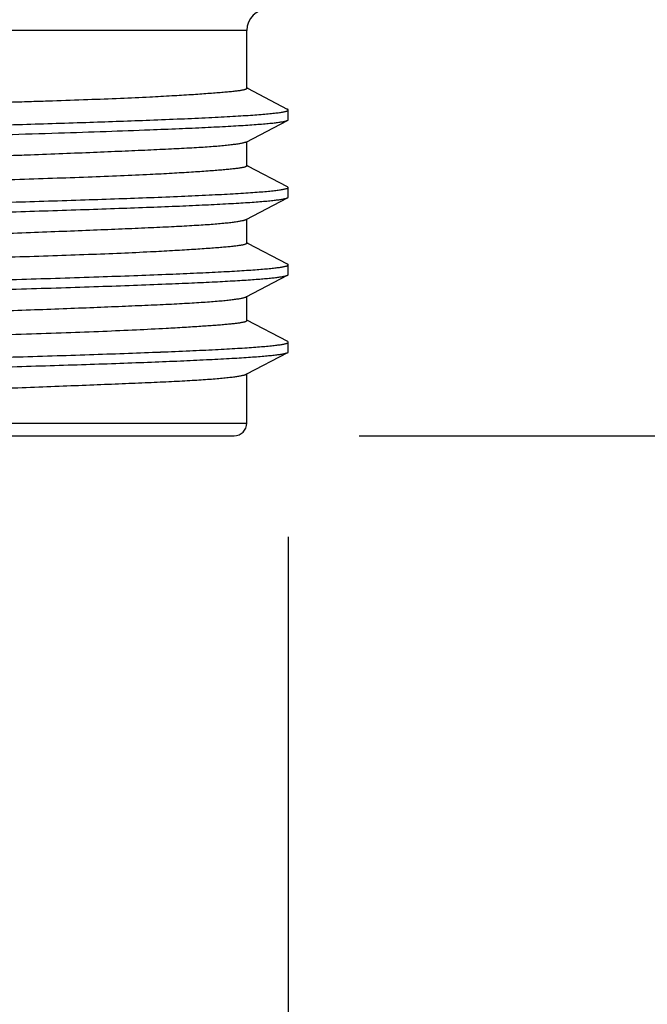
# Model space of a CAD drawing. Units: millimetres. Extents: x 72 to 8980, y -1552 to 626.
# Drawn here: x 7871 to 7886, y -166 to -143 of the extents above; entities that cross this region are included whole.
import ezdxf

# ---------------------------------------------------------------- set-up
doc = ezdxf.new("R2010")
doc.units = ezdxf.units.MM
doc.header["$MEASUREMENT"] = 0
doc.layers.add('Dimensions', color=7, linetype='Continuous')
doc.styles.get("Standard").update_dxf_attribs({"font": 'helr45w_0.ttf'})
doc.dimstyles.get("Standard").update_dxf_attribs({"dimscale": 10, "dimtxt": 2.5, "dimasz": 0.8, "dimexe": 1, "dimexo": 1, "dimgap": 1, "dimtad": 2, "dimtih": 1, "dimtoh": 1, "dimdec": 0, "dimzin": 0, "dimdsep": 46, "dimtxsty": 'Standard', "dimblk": 'DOT', "dimcen": 2, "dimclrd": 1, "dimclre": 1, "dimclrt": 1, "dimadec": 0, "dimazin": 0, "dimtfac": 1, "dimtdec": 0, "dimtofl": 0, "dimtmove": 0, "dimatfit": 3, "dimfxl": 1, "dimtolj": 1, "dimtzin": 0, "dimarcsym": 0})

# ---------------------------------------------------------------- blocks, each defined once
blk = doc.blocks.new('_Dot')
at = {"color": 0, "linetype": 'ByBlock', "lineweight": -2}
blk.add_line((-0.5, 0), (-1, 0), dxfattribs=at)
at = {"color": 0, "linetype": 'ByBlock', "const_width": 0.5}
blk.add_lwpolyline([(-0.25, 0, 1), (0.25, 0, 1)], format="xyb", close=True, dxfattribs=at)
blk = doc.blocks.new('*D7')
at = {"layer": 'Dimensions', "color": 1, "lineweight": -2, "transparency": 16777216}
for p, q in [((7877.471, 87.149), (7988.333, 87.149)), ((7978.333, -144.623), (7978.333, 79.149)), ((7879.403, -152.623), (7988.333, -152.623))]:
    blk.add_line(p, q, dxfattribs=at)
at = {"layer": 'Dimensions', "color": 1, "lineweight": -2, "transparency": 16777216, "xscale": 8, "yscale": 8, "zscale": 8}
for p, rotation in [((7978.333, 87.149), 90), ((7978.333, -152.623), 270)]:
    blk.add_blockref('_Dot', p, dxfattribs=dict(at, rotation=rotation))
at = {"layer": 'Dimensions', "color": 1, "transparency": 16777216, "insert": (8016.343, -27.738), "char_height": 25, "attachment_point": 5}
blk.add_mtext('\\A1;243', dxfattribs=at)
blk = doc.blocks.new('*D11')
at = {"layer": 'Dimensions', "color": 1, "lineweight": -2, "transparency": 16777216}
for p, q in [((7857.199, -154.123), (7857.199, -188.666)), ((7877.742, -154.989), (7877.742, -188.666)), ((7849.199, -178.666), (7841.199, -178.666)), ((7885.742, -178.666), (7912.785, -178.666))]:
    blk.add_line(p, q, dxfattribs=at)
at = {"layer": 'Dimensions', "color": 1, "lineweight": -2, "transparency": 16777216, "xscale": 8, "yscale": 8, "zscale": 8}
blk.add_blockref('_Dot', (7857.199, -178.666), dxfattribs=at)
at = {"layer": 'Dimensions', "color": 1, "lineweight": -2, "transparency": 16777216, "xscale": 8, "yscale": 8, "zscale": 8, "rotation": 180}
blk.add_blockref('_Dot', (7877.742, -178.666), dxfattribs=at)
at = {"layer": 'Dimensions', "color": 1, "transparency": 16777216, "insert": (7964.673, -178.666), "char_height": 25, "attachment_point": 5}
blk.add_mtext('\\A1;G1/2"', dxfattribs=at)

msp = doc.modelspace()

# ---------------------------------------------------------------- linework, layer by layer
at = {"color": 7, "linetype": 'Continuous'}
for p, q in [((7876.771, -143.124), (7858.172, -143.124)), ((7876.771, -144.483), (7876.771, -143.124)), ((7876.797, -144.488), (7876.771, -144.474)), ((7877.727, -144.974), (7876.797, -144.488)), ((7877.727, -144.973), (7877.717, -144.969)), ((7877.742, -145.216), (7877.742, -144.99)), ((7876.754, -145.74), (7877.727, -145.232)), ((7876.771, -146.297), (7876.771, -145.731)), ((7876.797, -146.302), (7876.771, -146.288)), ((7877.727, -146.787), (7876.797, -146.302)), ((7877.742, -146.803), (7877.727, -146.787)), ((7877.742, -147.006), (7877.742, -146.803)), ((7876.754, -147.554), (7877.727, -147.046)), ((7877.742, -147.03), (7877.742, -147.006)), ((7876.771, -148.111), (7876.771, -147.545)), ((7876.798, -148.116), (7876.771, -148.102)), ((7877.727, -148.601), (7876.798, -148.116)), ((7877.727, -148.601), (7877.722, -148.598)), ((7877.743, -148.827), (7877.743, -148.617)), ((7876.754, -149.367), (7877.727, -148.86)), ((7877.743, -148.844), (7877.743, -148.827)), ((7876.771, -149.924), (7876.771, -149.359)), ((7877.728, -150.415), (7876.771, -149.915)), ((7877.743, -150.431), (7877.728, -150.415)), ((7877.743, -150.657), (7877.743, -150.431)), ((7874.749, -150.659), (7874.756, -150.658)), ((7876.771, -151.173), (7877.728, -150.673)), ((7876.755, -151.181), (7876.771, -151.173)), ((7876.771, -152.323), (7876.771, -151.173)), ((7858.172, -152.323), (7876.771, -152.323)), ((7858.472, -152.623), (7876.471, -152.623))]:
    msp.add_line(p, q, dxfattribs=at)
for centre, radius, start, end in [((7877.271, -143.124), 0.5, 90, 180), ((7876.471, -152.323), 0.3, 270, 0)]:
    msp.add_arc(centre, radius, start, end, dxfattribs=at)
for points, knots in [([(7876.771, -144.483), (7876.771, -144.485), (7876.77, -144.487), (7876.768, -144.49), (7876.765, -144.493), (7876.759, -144.498), (7876.749, -144.504), (7876.732, -144.51), (7876.712, -144.516), (7876.686, -144.522), (7876.656, -144.528), (7876.622, -144.534), (7876.582, -144.54), (7876.521, -144.548), (7876.434, -144.558), (7876.315, -144.57), (7876.179, -144.582), (7876.025, -144.594), (7875.855, -144.607), (7875.667, -144.621), (7875.386, -144.64), (7874.995, -144.663), (7874.671, -144.68), (7874.5, -144.689)], [0, 0, 0, 0, 0.001439, 0.003038, 0.004923, 0.007174, 0.01293, 0.020506, 0.02998, 0.041388, 0.054747, 0.070065, 0.087344, 0.106583, 0.150915, 0.203002, 0.262755, 0.330068, 0.404813, 0.486842, 0.57599, 0.774912, 1, 1, 1, 1]), ([(7874.5, -144.689), (7874.269, -144.7), (7873.785, -144.722), (7873.024, -144.752), (7872.348, -144.775), (7871.779, -144.794), (7871.332, -144.808), (7870.874, -144.823), (7870.407, -144.839), (7870.011, -144.852), (7869.692, -144.863), (7869.449, -144.872), (7869.205, -144.88), (7868.96, -144.888), (7868.714, -144.897), (7868.467, -144.906), (7868.219, -144.914), (7867.971, -144.919), (7867.722, -144.924), (7867.556, -144.929), (7867.473, -144.931)], [0, 0, 0, 0, 0.098392, 0.207095, 0.324873, 0.386747, 0.450379, 0.515586, 0.58218, 0.649971, 0.684255, 0.718766, 0.753478, 0.788366, 0.823405, 0.858572, 0.89384, 0.929187, 0.964584, 1, 1, 1, 1]), ([(7874.501, -145.225), (7874.744, -145.216), (7875.203, -145.198), (7875.761, -145.173), (7876.165, -145.152), (7876.434, -145.138), (7876.68, -145.123), (7876.901, -145.108), (7877.096, -145.094), (7877.242, -145.081), (7877.347, -145.071), (7877.415, -145.063), (7877.477, -145.056), (7877.532, -145.049), (7877.581, -145.041), (7877.623, -145.034), (7877.659, -145.027), (7877.685, -145.021), (7877.702, -145.015), (7877.712, -145.012), (7877.721, -145.008), (7877.729, -145.004), (7877.735, -145.001), (7877.739, -144.997), (7877.742, -144.993), (7877.742, -144.991), (7877.742, -144.989)], [0, 0, 0, 0, 0.22371, 0.423233, 0.513166, 0.596118, 0.671737, 0.739672, 0.799714, 0.851824, 0.874895, 0.895973, 0.915063, 0.932168, 0.947295, 0.960452, 0.971651, 0.980907, 0.984814, 0.988247, 0.991214, 0.993727, 0.995806, 0.997489, 0.998844, 1, 1, 1, 1]), ([(7877.742, -144.989), (7877.742, -144.988), (7877.741, -144.985), (7877.738, -144.981), (7877.733, -144.977), (7877.729, -144.975), (7877.727, -144.973)], [0, 0, 0, 0, 0.178049, 0.391349, 0.661676, 1, 1, 1, 1]), ([(7861.306, -145.629), (7861.812, -145.611), (7862.873, -145.576), (7864.52, -145.527), (7866.257, -145.477), (7868.032, -145.427), (7869.789, -145.378), (7871.475, -145.328), (7873.038, -145.279), (7874.032, -145.243), (7874.501, -145.225)], [0, 0, 0, 0, 0.115118, 0.241276, 0.374356, 0.510147, 0.644706, 0.773872, 0.893396, 1, 1, 1, 1]), ([(7874.501, -145.452), (7874.728, -145.443), (7875.161, -145.426), (7875.772, -145.399), (7876.236, -145.376), (7876.568, -145.357), (7876.785, -145.343), (7876.981, -145.329), (7877.154, -145.316), (7877.305, -145.302), (7877.433, -145.288), (7877.525, -145.277), (7877.588, -145.267), (7877.627, -145.26), (7877.66, -145.253), (7877.687, -145.247), (7877.709, -145.24), (7877.722, -145.235), (7877.727, -145.232)], [0, 0, 0, 0, 0.211069, 0.400931, 0.56755, 0.641508, 0.708894, 0.769466, 0.823115, 0.869836, 0.90963, 0.942503, 0.95635, 0.968475, 0.978886, 0.987593, 0.994617, 1, 1, 1, 1]), ([(7877.727, -145.232), (7877.729, -145.231), (7877.733, -145.229), (7877.738, -145.225), (7877.741, -145.221), (7877.742, -145.218), (7877.742, -145.216)], [0, 0, 0, 0, 0.3382, 0.608515, 0.821862, 1, 1, 1, 1]), ([(7864.643, -145.75), (7865.516, -145.725), (7867.266, -145.676), (7869.838, -145.604), (7871.91, -145.542), (7873.446, -145.491), (7874.16, -145.465), (7874.501, -145.452)], [0, 0, 0, 0, 0.265628, 0.532605, 0.782672, 0.896274, 1, 1, 1, 1]), ([(7876.754, -145.74), (7876.749, -145.743), (7876.736, -145.748), (7876.715, -145.755), (7876.689, -145.762), (7876.658, -145.769), (7876.621, -145.776), (7876.563, -145.786), (7876.477, -145.799), (7876.359, -145.813), (7876.221, -145.828), (7876.063, -145.842), (7875.887, -145.855), (7875.691, -145.868), (7875.395, -145.886), (7874.981, -145.907), (7874.435, -145.932), (7873.827, -145.959), (7873.163, -145.987), (7872.447, -146.016), (7871.823, -146.04), (7871.302, -146.059), (7870.759, -146.077), (7870.064, -146.1), (7869.358, -146.12), (7868.784, -146.137), (7868.203, -146.154), (7867.765, -146.167), (7867.473, -146.176)], [0, 0, 0, 0, 0.001863, 0.004246, 0.007161, 0.010614, 0.014606, 0.019139, 0.029815, 0.04263, 0.05756, 0.074573, 0.093633, 0.114703, 0.137735, 0.189494, 0.248459, 0.31411, 0.385863, 0.463075, 0.545062, 0.58762, 0.631096, 0.720408, 0.812205, 0.858791, 0.905699, 1, 1, 1, 1]), ([(7876.771, -146.297), (7876.771, -146.298), (7876.77, -146.301), (7876.768, -146.304), (7876.765, -146.307), (7876.759, -146.312), (7876.749, -146.317), (7876.733, -146.324), (7876.712, -146.33), (7876.686, -146.336), (7876.656, -146.342), (7876.622, -146.348), (7876.583, -146.354), (7876.522, -146.362), (7876.435, -146.372), (7876.316, -146.384), (7876.18, -146.396), (7876.027, -146.408), (7875.79, -146.426), (7875.452, -146.449), (7874.999, -146.476), (7874.677, -146.494), (7874.506, -146.502)], [0, 0, 0, 0, 0.001455, 0.00307, 0.004969, 0.00723, 0.013002, 0.020588, 0.030068, 0.041479, 0.054841, 0.070161, 0.087441, 0.106678, 0.151002, 0.203081, 0.262827, 0.330124, 0.404852, 0.576001, 0.774911, 1, 1, 1, 1]), ([(7874.506, -146.502), (7874.276, -146.514), (7873.791, -146.536), (7873.029, -146.566), (7872.204, -146.594), (7871.481, -146.618), (7870.878, -146.637), (7870.41, -146.652), (7869.933, -146.668), (7869.45, -146.685), (7868.961, -146.702), (7868.467, -146.718), (7867.971, -146.734), (7867.639, -146.744), (7867.473, -146.749)], [0, 0, 0, 0, 0.098326, 0.206989, 0.324746, 0.450253, 0.515468, 0.582073, 0.649874, 0.71868, 0.788301, 0.858544, 0.92919, 1, 1, 1, 1]), ([(7874.51, -147.039), (7874.752, -147.03), (7875.211, -147.011), (7875.767, -146.986), (7876.171, -146.966), (7876.44, -146.951), (7876.684, -146.937), (7876.904, -146.922), (7877.098, -146.907), (7877.244, -146.895), (7877.348, -146.884), (7877.416, -146.877), (7877.477, -146.87), (7877.532, -146.862), (7877.581, -146.855), (7877.623, -146.848), (7877.659, -146.841), (7877.685, -146.834), (7877.702, -146.829), (7877.713, -146.825), (7877.721, -146.822), (7877.729, -146.818), (7877.735, -146.815), (7877.739, -146.811), (7877.742, -146.807), (7877.742, -146.804), (7877.742, -146.803)], [0, 0, 0, 0, 0.224036, 0.423783, 0.51373, 0.596618, 0.672138, 0.739984, 0.799914, 0.851898, 0.874918, 0.895959, 0.915026, 0.932121, 0.947246, 0.960408, 0.971613, 0.980877, 0.984789, 0.988226, 0.991197, 0.993714, 0.995797, 0.997483, 0.998841, 1, 1, 1, 1]), ([(7860.43, -147.475), (7860.675, -147.466), (7861.183, -147.447), (7862.266, -147.41), (7863.725, -147.364), (7865.563, -147.311), (7867.47, -147.257), (7869.376, -147.204), (7871.214, -147.15), (7872.672, -147.104), (7873.755, -147.067), (7874.264, -147.048), (7874.51, -147.039)], [0, 0, 0, 0, 0.052168, 0.108296, 0.230757, 0.363004, 0.499987, 0.637005, 0.769193, 0.891514, 0.947703, 1, 1, 1, 1]), ([(7874.51, -147.266), (7874.737, -147.257), (7875.169, -147.24), (7875.779, -147.213), (7876.242, -147.189), (7876.573, -147.17), (7876.789, -147.157), (7876.984, -147.143), (7877.156, -147.129), (7877.306, -147.116), (7877.434, -147.102), (7877.526, -147.09), (7877.589, -147.081), (7877.627, -147.074), (7877.66, -147.067), (7877.688, -147.06), (7877.709, -147.054), (7877.722, -147.049), (7877.727, -147.046)], [0, 0, 0, 0, 0.211357, 0.401389, 0.56802, 0.641913, 0.709179, 0.769609, 0.82316, 0.869822, 0.909586, 0.942454, 0.956304, 0.968436, 0.978855, 0.987572, 0.994607, 1, 1, 1, 1]), ([(7877.727, -147.046), (7877.729, -147.045), (7877.733, -147.042), (7877.738, -147.038), (7877.741, -147.034), (7877.742, -147.031), (7877.742, -147.03)], [0, 0, 0, 0, 0.338188, 0.608513, 0.821868, 1, 1, 1, 1]), ([(7860.431, -147.702), (7860.676, -147.692), (7861.184, -147.674), (7862.266, -147.636), (7863.724, -147.591), (7865.562, -147.537), (7867.47, -147.484), (7869.377, -147.43), (7871.214, -147.377), (7872.671, -147.331), (7873.755, -147.294), (7874.264, -147.275), (7874.51, -147.266)], [0, 0, 0, 0, 0.05222, 0.108347, 0.230629, 0.362832, 0.500005, 0.637116, 0.769135, 0.891378, 0.947624, 1, 1, 1, 1]), ([(7867.473, -147.991), (7867.765, -147.982), (7868.203, -147.969), (7868.785, -147.951), (7869.359, -147.935), (7870.065, -147.914), (7870.892, -147.887), (7871.69, -147.858), (7872.449, -147.829), (7873.164, -147.8), (7873.829, -147.773), (7874.437, -147.747), (7874.983, -147.722), (7875.397, -147.7), (7875.693, -147.682), (7875.889, -147.669), (7876.065, -147.655), (7876.222, -147.641), (7876.36, -147.627), (7876.478, -147.612), (7876.564, -147.6), (7876.622, -147.589), (7876.659, -147.582), (7876.69, -147.575), (7876.716, -147.568), (7876.737, -147.561), (7876.749, -147.556), (7876.754, -147.554)], [0, 0, 0, 0, 0.094335, 0.14126, 0.187862, 0.279692, 0.369034, 0.455094, 0.537102, 0.61433, 0.686089, 0.751741, 0.810701, 0.86245, 0.885476, 0.906538, 0.925587, 0.942586, 0.957499, 0.970294, 0.980948, 0.985467, 0.989447, 0.992886, 0.995786, 0.998154, 1, 1, 1, 1]), ([(7876.754, -147.554), (7876.757, -147.552), (7876.761, -147.55), (7876.766, -147.546), (7876.77, -147.541), (7876.771, -147.538), (7876.771, -147.537)], [0, 0, 0, 0, 0.340794, 0.612251, 0.824827, 1, 1, 1, 1]), ([(7874.516, -148.315), (7874.285, -148.327), (7873.8, -148.349), (7873.038, -148.38), (7872.212, -148.408), (7871.488, -148.432), (7870.884, -148.451), (7870.415, -148.466), (7869.938, -148.482), (7869.454, -148.498), (7868.964, -148.515), (7868.469, -148.531), (7867.972, -148.547), (7867.64, -148.558), (7867.473, -148.563)], [0, 0, 0, 0, 0.098221, 0.206818, 0.324545, 0.450052, 0.515277, 0.581898, 0.649721, 0.718552, 0.788202, 0.858477, 0.929156, 1, 1, 1, 1]), ([(7876.771, -148.111), (7876.771, -148.112), (7876.77, -148.114), (7876.768, -148.118), (7876.765, -148.121), (7876.759, -148.126), (7876.749, -148.131), (7876.733, -148.137), (7876.712, -148.144), (7876.687, -148.15), (7876.657, -148.156), (7876.623, -148.162), (7876.584, -148.168), (7876.523, -148.176), (7876.436, -148.186), (7876.318, -148.198), (7876.183, -148.21), (7876.031, -148.222), (7875.794, -148.24), (7875.457, -148.262), (7875.007, -148.289), (7874.686, -148.307), (7874.516, -148.315)], [0, 0, 0, 0, 0.001473, 0.003103, 0.005014, 0.007286, 0.013074, 0.020671, 0.030158, 0.041573, 0.054937, 0.070258, 0.087537, 0.106771, 0.151086, 0.203152, 0.262883, 0.330164, 0.404875, 0.575997, 0.774898, 1, 1, 1, 1]), ([(7874.874, -148.839), (7875.091, -148.83), (7875.501, -148.812), (7875.997, -148.789), (7876.356, -148.77), (7876.594, -148.756), (7876.81, -148.742), (7877.004, -148.728), (7877.175, -148.715), (7877.303, -148.703), (7877.394, -148.693), (7877.454, -148.686), (7877.509, -148.679), (7877.557, -148.673), (7877.6, -148.666), (7877.637, -148.659), (7877.669, -148.652), (7877.695, -148.645), (7877.713, -148.639), (7877.724, -148.634), (7877.731, -148.631), (7877.736, -148.628), (7877.74, -148.624), (7877.742, -148.621), (7877.743, -148.618), (7877.743, -148.617)], [0, 0, 0, 0, 0.225834, 0.426321, 0.516216, 0.598811, 0.673886, 0.741229, 0.800701, 0.852309, 0.875172, 0.89608, 0.915037, 0.932043, 0.947101, 0.960214, 0.97139, 0.980643, 0.988001, 0.990986, 0.993524, 0.995638, 0.997365, 0.998776, 1, 1, 1, 1]), ([(7877.743, -148.617), (7877.743, -148.615), (7877.742, -148.612), (7877.739, -148.608), (7877.734, -148.604), (7877.73, -148.602), (7877.727, -148.601)], [0, 0, 0, 0, 0.178182, 0.391514, 0.661784, 1, 1, 1, 1]), ([(7860.068, -149.303), (7860.318, -149.293), (7860.841, -149.273), (7861.966, -149.233), (7863.499, -149.184), (7865.443, -149.128), (7867.471, -149.071), (7869.498, -149.014), (7871.441, -148.957), (7872.973, -148.908), (7874.099, -148.869), (7874.623, -148.849), (7874.874, -148.839)], [0, 0, 0, 0, 0.050723, 0.105938, 0.22798, 0.361252, 0.499972, 0.638734, 0.771866, 0.89375, 0.94908, 1, 1, 1, 1]), ([(7874.874, -149.065), (7875.076, -149.057), (7875.46, -149.041), (7876.002, -149.016), (7876.412, -148.994), (7876.704, -148.976), (7876.895, -148.963), (7877.066, -148.95), (7877.219, -148.938), (7877.351, -148.925), (7877.464, -148.912), (7877.547, -148.901), (7877.602, -148.892), (7877.637, -148.886), (7877.667, -148.879), (7877.691, -148.873), (7877.711, -148.867), (7877.722, -148.862), (7877.727, -148.86)], [0, 0, 0, 0, 0.21224, 0.402413, 0.568565, 0.642026, 0.708801, 0.768846, 0.822144, 0.86868, 0.908443, 0.941427, 0.955379, 0.967641, 0.978218, 0.987121, 0.994368, 1, 1, 1, 1]), ([(7877.727, -148.86), (7877.73, -148.858), (7877.734, -148.856), (7877.739, -148.852), (7877.742, -148.848), (7877.743, -148.845), (7877.743, -148.844)], [0, 0, 0, 0, 0.338178, 0.608516, 0.821879, 1, 1, 1, 1]), ([(7860.067, -149.53), (7860.317, -149.52), (7860.84, -149.5), (7861.965, -149.46), (7863.496, -149.411), (7865.441, -149.355), (7867.469, -149.298), (7869.496, -149.241), (7871.146, -149.193), (7872.404, -149.153), (7873.279, -149.124), (7874.097, -149.096), (7874.622, -149.075), (7874.874, -149.065)], [0, 0, 0, 0, 0.050771, 0.105983, 0.227828, 0.361037, 0.499939, 0.638748, 0.771695, 0.834302, 0.893585, 0.949, 1, 1, 1, 1]), ([(7867.473, -149.805), (7867.766, -149.796), (7868.203, -149.783), (7868.786, -149.766), (7869.36, -149.749), (7870.066, -149.728), (7870.894, -149.7), (7871.691, -149.671), (7872.451, -149.642), (7873.167, -149.614), (7873.831, -149.587), (7874.351, -149.565), (7874.736, -149.547), (7875.002, -149.535), (7875.251, -149.522), (7875.482, -149.509), (7875.695, -149.496), (7875.89, -149.482), (7876.067, -149.468), (7876.224, -149.454), (7876.362, -149.44), (7876.479, -149.425), (7876.565, -149.413), (7876.623, -149.403), (7876.66, -149.396), (7876.691, -149.389), (7876.717, -149.382), (7876.737, -149.375), (7876.749, -149.37), (7876.754, -149.367)], [0, 0, 0, 0, 0.094373, 0.141316, 0.187936, 0.2798, 0.369173, 0.45526, 0.537291, 0.614534, 0.686302, 0.751956, 0.782304, 0.81091, 0.837711, 0.862646, 0.885664, 0.906715, 0.925751, 0.942735, 0.95763, 0.970405, 0.981035, 0.985542, 0.989508, 0.992933, 0.995819, 0.99817, 1, 1, 1, 1]), ([(7876.754, -149.367), (7876.757, -149.366), (7876.761, -149.364), (7876.766, -149.359), (7876.77, -149.355), (7876.771, -149.352), (7876.771, -149.351)], [0, 0, 0, 0, 0.340757, 0.612191, 0.824772, 1, 1, 1, 1]), ([(7876.771, -149.924), (7876.771, -149.926), (7876.77, -149.928), (7876.769, -149.931), (7876.766, -149.934), (7876.761, -149.938), (7876.753, -149.943), (7876.739, -149.949), (7876.722, -149.955), (7876.701, -149.96), (7876.676, -149.966), (7876.647, -149.972), (7876.615, -149.977), (7876.565, -149.985), (7876.492, -149.994), (7876.394, -150.005), (7876.281, -150.016), (7876.153, -150.027), (7876.012, -150.038), (7875.856, -150.049), (7875.621, -150.065), (7875.294, -150.086), (7875.024, -150.101), (7874.881, -150.109)], [0, 0, 0, 0, 0.00161, 0.003363, 0.005376, 0.007728, 0.013623, 0.021276, 0.030778, 0.042176, 0.055496, 0.070752, 0.087947, 0.107083, 0.151161, 0.202951, 0.262397, 0.329408, 0.403877, 0.485699, 0.574743, 0.77388, 1, 1, 1, 1]), ([(7874.881, -150.109), (7874.649, -150.122), (7874.156, -150.147), (7873.375, -150.181), (7872.516, -150.213), (7871.59, -150.243), (7870.782, -150.268), (7870.112, -150.29), (7869.595, -150.307), (7869.159, -150.321), (7868.807, -150.333), (7868.453, -150.346), (7868.008, -150.361), (7867.652, -150.372), (7867.473, -150.377)], [0, 0, 0, 0, 0.093899, 0.199789, 0.316273, 0.441815, 0.574757, 0.643452, 0.713326, 0.784156, 0.81986, 0.855718, 0.92776, 1, 1, 1, 1]), ([(7874.756, -150.658), (7874.981, -150.649), (7875.408, -150.631), (7875.924, -150.607), (7876.298, -150.587), (7876.545, -150.573), (7876.77, -150.559), (7876.972, -150.545), (7877.15, -150.531), (7877.284, -150.519), (7877.38, -150.509), (7877.442, -150.502), (7877.499, -150.495), (7877.55, -150.488), (7877.594, -150.48), (7877.633, -150.473), (7877.666, -150.467), (7877.69, -150.46), (7877.706, -150.455), (7877.716, -150.452), (7877.724, -150.448), (7877.731, -150.445), (7877.736, -150.441), (7877.74, -150.438), (7877.743, -150.434), (7877.743, -150.432), (7877.743, -150.431)], [0, 0, 0, 0, 0.225566, 0.426004, 0.515947, 0.598553, 0.673555, 0.740857, 0.800381, 0.852073, 0.874982, 0.895933, 0.914929, 0.931972, 0.947065, 0.960211, 0.971415, 0.98069, 0.984611, 0.988061, 0.991048, 0.993584, 0.995691, 0.997406, 0.998799, 1, 1, 1, 1]), ([(7867.473, -150.884), (7867.642, -150.88), (7867.978, -150.872), (7868.482, -150.857), (7868.984, -150.841), (7869.482, -150.827), (7869.975, -150.813), (7870.619, -150.796), (7871.402, -150.773), (7872.311, -150.745), (7873.172, -150.717), (7873.98, -150.688), (7874.499, -150.669), (7874.749, -150.659)], [0, 0, 0, 0, 0.069428, 0.138739, 0.207746, 0.276259, 0.344093, 0.411066, 0.541726, 0.666994, 0.785775, 0.897098, 1, 1, 1, 1]), ([(7867.473, -151.108), (7868.119, -151.09), (7869.081, -151.064), (7870.349, -151.03), (7871.265, -151.003), (7872.148, -150.977), (7872.989, -150.95), (7873.781, -150.923), (7874.519, -150.895), (7875.194, -150.868), (7875.8, -150.84), (7876.259, -150.816), (7876.586, -150.797), (7876.8, -150.783), (7876.992, -150.77), (7877.162, -150.756), (7877.311, -150.742), (7877.437, -150.729), (7877.529, -150.717), (7877.591, -150.707), (7877.629, -150.701), (7877.662, -150.694), (7877.689, -150.687), (7877.71, -150.68), (7877.723, -150.675), (7877.728, -150.673)], [0, 0, 0, 0, 0.188815, 0.280983, 0.370526, 0.456717, 0.53888, 0.616338, 0.688418, 0.754445, 0.813744, 0.865641, 0.888604, 0.909477, 0.928239, 0.944883, 0.9594, 0.971784, 0.98203, 0.986351, 0.990138, 0.993392, 0.996115, 0.998314, 1, 1, 1, 1]), ([(7877.728, -150.673), (7877.73, -150.672), (7877.734, -150.669), (7877.739, -150.665), (7877.742, -150.661), (7877.743, -150.658), (7877.743, -150.657)], [0, 0, 0, 0, 0.338379, 0.608801, 0.822095, 1, 1, 1, 1]), ([(7867.473, -151.62), (7867.766, -151.611), (7868.204, -151.598), (7868.786, -151.58), (7869.361, -151.563), (7870.067, -151.542), (7870.895, -151.514), (7871.693, -151.484), (7872.453, -151.455), (7873.168, -151.427), (7873.833, -151.4), (7874.353, -151.378), (7874.739, -151.361), (7875.004, -151.349), (7875.253, -151.336), (7875.484, -151.323), (7875.697, -151.31), (7875.892, -151.296), (7876.068, -151.282), (7876.225, -151.268), (7876.363, -151.253), (7876.481, -151.239), (7876.566, -151.226), (7876.624, -151.216), (7876.66, -151.209), (7876.691, -151.202), (7876.717, -151.195), (7876.738, -151.189), (7876.75, -151.184), (7876.755, -151.181)], [0, 0, 0, 0, 0.094408, 0.141368, 0.188005, 0.279901, 0.369303, 0.455416, 0.537467, 0.614725, 0.686502, 0.752157, 0.782503, 0.811105, 0.837901, 0.86283, 0.88584, 0.90688, 0.925905, 0.942874, 0.957753, 0.970508, 0.981117, 0.985612, 0.989566, 0.992977, 0.995849, 0.998186, 1, 1, 1, 1]), ([(7876.755, -151.181), (7876.757, -151.18), (7876.761, -151.178), (7876.767, -151.173), (7876.77, -151.169), (7876.771, -151.166), (7876.771, -151.165)], [0, 0, 0, 0, 0.340653, 0.612036, 0.824644, 1, 1, 1, 1])]:
    msp.add_open_spline(points, degree=3, knots=knots, dxfattribs=at)

# ---------------------------------------------------------------- dimensions: what is measured, and where the dimension line sits
at = {"layer": 'Dimensions'}
dim = msp.add_linear_dim(base=(7978.333, 87.149), p1=(7869.403, -152.623), p2=(7867.471, 87.149), angle=90, text='243', dimstyle='Standard', dxfattribs=at)
dim.commit()
dim.dimension.update_dxf_attribs({"geometry": '*D7', "text_midpoint": (7978.333, -27.738), "dimtype": 160})
dim = msp.add_linear_dim(base=(7877.742, -178.666), p1=(7857.199, -144.123), p2=(7877.742, -144.989), text='G1/2"', dimstyle='Standard', override={"dimtad": 0}, dxfattribs=at)
dim.commit()
dim.dimension.update_dxf_attribs({"geometry": '*D11', "text_midpoint": (7964.673, -178.666), "dimtype": 160})

doc.saveas('drawing.dxf')
